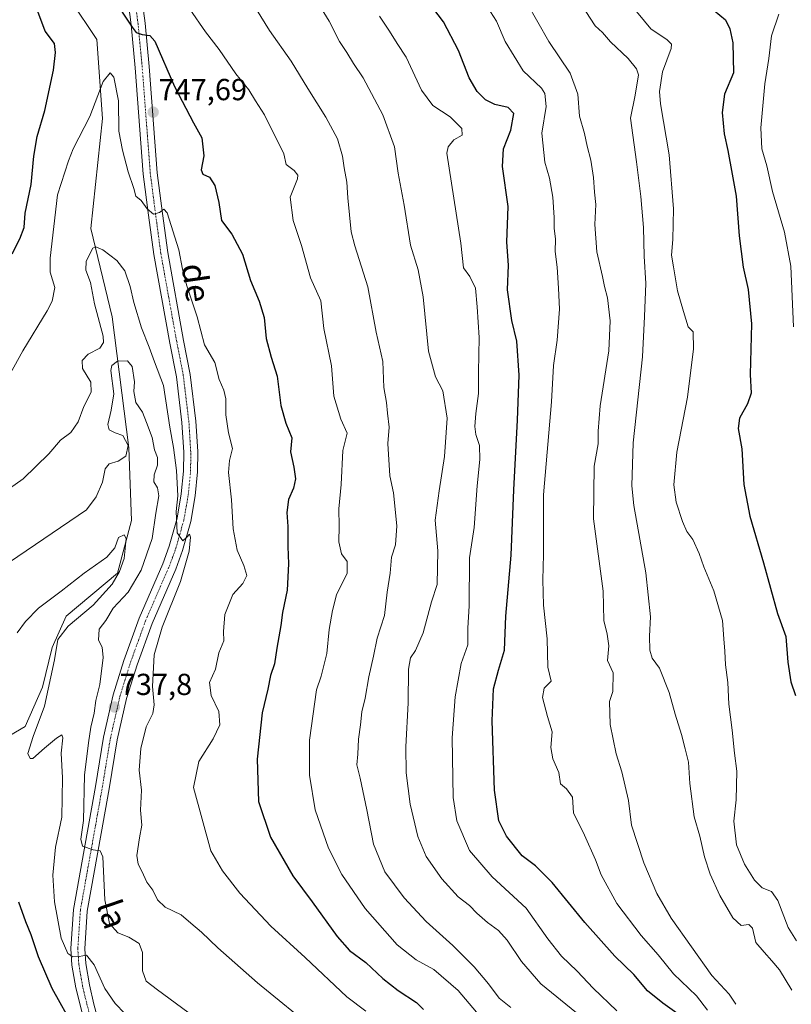
# Model space of a CAD drawing. Units: metres. Extents: x 631502 to 634966, y 4720427 to 4722806.
# Drawn here: x 631996 to 632250, y 4720637 to 4720961 of the extents above; entities that cross this region are included whole.
import ezdxf
from ezdxf.enums import TextEntityAlignment as Align

# ---------------------------------------------------------------- set-up
doc = ezdxf.new("R2010")
doc.units = ezdxf.units.M
doc.header["$MEASUREMENT"] = 0
doc.linetypes.add('TRAZO_Y_PUNTO', pattern=[1, 0.5, -0.25, 0, -0.25])
for name, color, linetype, lineweight in [('Carátula', 7, 'Continuous', 5), ('Corriente natural lineal', 142, 'Continuous', 13), ('Curva de nivel maestra', 36, 'Continuous', 30), ('Curva de nivel normal', 36, 'Continuous', 0), ('Pista no pavimentada', 254, 'Continuous', 13), ('Pista no pavimentada Cxs', 254, 'Continuous', 0), ('Pista pavimentada eje', 135, 'TRAZO_Y_PUNTO', 0), ('Punto de cota en terreno', 7, 'Continuous', 0), ('Rótulo de punto de cota en terreno', 19, 'Continuous', 0), ('Texto cartográfico', 19, 'Continuous', 0)]:
    doc.layers.add(name, color=color, linetype=linetype, lineweight=lineweight)
doc.styles.add('Arial', font='txt', dxfattribs={"height": 0.2})

# ---------------------------------------------------------------- blocks, each defined once
blk = doc.blocks.new('*U174')
at = {"layer": 'Curva de nivel normal', "color": 36, "linetype": 'Continuous', "lineweight": 0}
blk.add_polyline3d([(631986.94, 4720802.96, 740), (631997.15, 4720810.1, 740), (632005.59, 4720818.34, 740), (632009.44, 4720822.77, 740), (632012.87, 4720825.33, 740), (632015.27, 4720828.81, 740), (632017.18, 4720833.9, 740), (632019.6, 4720838.66, 740), (632019.47, 4720841.86, 740), (632016.7, 4720846.38, 740), (632016.54, 4720849.09, 740), (632018.56, 4720851.13, 740), (632022.37, 4720853.11, 740), (632023.66, 4720855.02, 740), (632023.48, 4720857.08, 740), (632020.66, 4720867.71, 740), (632019.32, 4720874.75, 740), (632017.76, 4720878.77, 740), (632017.94, 4720881.79, 740), (632020.11, 4720886.01, 740), (632021.04, 4720886.44, 740), (632023.4, 4720885.49, 740), (632028.02, 4720882, 740), (632030.59, 4720878.54, 740), (632032.4, 4720873.43, 740), (632033.58, 4720868.12, 740), (632036.12, 4720859.83, 740), (632038.67, 4720853.42, 740), (632040.37, 4720848.6, 740), (632043.42, 4720840.82, 740), (632045.43, 4720827.06, 740), (632046.62, 4720820.35, 740), (632047.62, 4720812.82, 740), (632048.08, 4720804.53, 740), (632047.51, 4720799.32, 740), (632047.91, 4720792.27, 740), (632049.78, 4720789.63, 740), (632051.01, 4720790.91, 740), (632051.92, 4720791.86, 740), (632052.26, 4720790.83, 740), (632051.78, 4720786.27, 740), (632049.02, 4720776.22, 740), (632042.96, 4720761.24, 740), (632040.35, 4720752.11, 740), (632039.73, 4720741.7, 740), (632040.33, 4720735.66, 740), (632039.86, 4720732.77, 740), (632037.71, 4720728.44, 740), (632035.96, 4720721.27, 740), (632035.4, 4720714.18, 740), (632036.13, 4720707.54, 740), (632035.85, 4720700.92, 740), (632036.26, 4720695.99, 740), (632035.52, 4720691.88, 740), (632034.62, 4720686.03, 740), (632035.03, 4720683.14, 740), (632036.26, 4720680.85, 740), (632037.86, 4720677.26, 740), (632039.82, 4720674.66, 740), (632041.45, 4720671.42, 740), (632043.91, 4720669.01, 740), (632049.2, 4720666.48, 740), (632052.34, 4720663.73, 740), (632055.84, 4720660.82, 740), (632061.21, 4720655.65, 740), (632074.35, 4720644.09, 740), (632093.97, 4720628.04, 740)], dxfattribs=at)
blk = doc.blocks.new('*U178')
at = {"layer": 'Curva de nivel normal', "color": 36, "linetype": 'Continuous', "lineweight": 0}
blk.add_polyline3d([(632245.98, 4720963.04, 805), (632243.55, 4720955.94, 805), (632242.73, 4720948.46, 805), (632241.43, 4720940.2, 805), (632240.09, 4720925.66, 805), (632240.43, 4720918.79, 805), (632242.06, 4720913.1, 805), (632243.96, 4720904.69, 805), (632247.92, 4720891.32, 805), (632249.91, 4720880.14, 805), (632250.84, 4720860.09, 805)], dxfattribs=at)
blk = doc.blocks.new('*U180')
at = {"layer": 'Curva de nivel normal', "color": 36, "linetype": 'Continuous', "lineweight": 0}
blk.add_polyline3d([(631992.71, 4720782.58, 735), (632018.04, 4720799.92, 735), (632021.16, 4720804.15, 735), (632023.31, 4720808.93, 735), (632024.12, 4720813.41, 735), (632025.45, 4720815.03, 735), (632028.46, 4720815.85, 735), (632030.92, 4720817.54, 735), (632031.78, 4720821.07, 735), (632029.99, 4720824.32, 735), (632027.47, 4720825.27, 735), (632025.5, 4720826.21, 735), (632025.08, 4720827.94, 735), (632026.1, 4720832.67, 735), (632026.97, 4720838.08, 735), (632026.04, 4720845.78, 735), (632026.4, 4720847.39, 735), (632028.27, 4720848.81, 735), (632031.56, 4720848.9, 735), (632033.06, 4720847.11, 735), (632033.83, 4720842, 735), (632033.6, 4720838.78, 735), (632034.3, 4720835.24, 735), (632036.48, 4720832.01, 735), (632037.77, 4720828.62, 735), (632039.63, 4720823.64, 735), (632040.42, 4720819.6, 735), (632041.36, 4720817.07, 735), (632041.39, 4720814.53, 735), (632040.27, 4720811.38, 735), (632040.2, 4720809.1, 735), (632041.38, 4720807.1, 735), (632041.79, 4720804.43, 735), (632040.88, 4720798.77, 735), (632039.6, 4720790.43, 735), (632036.03, 4720780.01, 735), (632031.7, 4720772.77, 735), (632026.8, 4720767.46, 735), (632024.37, 4720763.42, 735), (632022.22, 4720760.52, 735), (632021.93, 4720756.99, 735), (632023.2, 4720754.59, 735), (632023.55, 4720751.21, 735), (632022.42, 4720742.4, 735), (632021.08, 4720737.1, 735), (632020.49, 4720732.95, 735), (632019.4, 4720728.34, 735), (632018.69, 4720723.1, 735), (632017.34, 4720712.53, 735), (632017.02, 4720697.59, 735), (632016.19, 4720691.44, 735), (632016.7, 4720689.14, 735), (632020.17, 4720687.93, 735), (632022.57, 4720687.54, 735), (632023.36, 4720685.57, 735), (632024.07, 4720671.47, 735), (632025.6, 4720663.62, 735), (632028.28, 4720660.52, 735), (632032.01, 4720659.11, 735), (632035.34, 4720657.02, 735), (632036.41, 4720654.1, 735), (632036.44, 4720648.08, 735), (632037.62, 4720644.68, 735), (632041.44, 4720641.82, 735), (632051.34, 4720634.4, 735)], dxfattribs=at)
blk = doc.blocks.new('*U181')
at = {"layer": 'Curva de nivel normal', "color": 36, "linetype": 'Continuous', "lineweight": 0}
blk.add_polyline3d([(632114.5, 4720962.43, 770), (632117.82, 4720957.48, 770), (632120.29, 4720953.44, 770), (632123.26, 4720948.92, 770), (632128.3, 4720938.07, 770), (632132.06, 4720932.97, 770), (632137.81, 4720929.29, 770), (632141.62, 4720925.47, 770), (632141.7, 4720923.26, 770), (632139.01, 4720921.7, 770), (632137.08, 4720919.42, 770), (632136.67, 4720917.33, 770), (632141.32, 4720887.66, 770), (632142.2, 4720879.55, 770), (632144.26, 4720876.72, 770), (632146.12, 4720872.84, 770), (632146.67, 4720866.73, 770), (632147.32, 4720856.65, 770), (632147.1, 4720845.23, 770), (632147.06, 4720838.14, 770), (632146.22, 4720831.63, 770), (632145.92, 4720827.33, 770), (632146.26, 4720824.72, 770), (632147.44, 4720821.09, 770), (632147.55, 4720816.43, 770), (632146.66, 4720807.76, 770), (632145.7, 4720794.08, 770), (632144.15, 4720784.1, 770), (632144.19, 4720778.77, 770), (632144.03, 4720773.43, 770), (632144.06, 4720768.3, 770), (632143.59, 4720760.94, 770), (632143.62, 4720755.36, 770), (632141.39, 4720749.24, 770), (632139.44, 4720738.29, 770), (632138.43, 4720724.78, 770), (632138.8, 4720705.1, 770), (632139.99, 4720697.45, 770), (632144.12, 4720687.73, 770), (632151.55, 4720678.96, 770), (632162.8, 4720668.69, 770), (632169.88, 4720658.56, 770), (632174.41, 4720652.87, 770), (632179.64, 4720648, 770), (632184.82, 4720642.39, 770), (632192.62, 4720634.94, 770)], dxfattribs=at)
blk = doc.blocks.new('*U184')
at = {"layer": 'Curva de nivel normal', "color": 36, "linetype": 'Continuous', "lineweight": 0}
blk.add_polyline3d([(632197.1, 4720966.44, 795), (632203.86, 4720958.22, 795), (632209.28, 4720954.68, 795), (632210.69, 4720953.18, 795), (632210.51, 4720951.82, 795), (632207.64, 4720944.1, 795), (632206.75, 4720937.65, 795), (632207.04, 4720933.59, 795), (632209.93, 4720916.76, 795), (632211.3, 4720898.95, 795), (632211.1, 4720888.92, 795), (632210.61, 4720883.78, 795), (632211.37, 4720879.86, 795), (632212.59, 4720871.97, 795), (632214.61, 4720865.15, 795), (632216.17, 4720860.1, 795), (632217.76, 4720858.45, 795), (632217.95, 4720852.83, 795), (632215.93, 4720837.01, 795), (632212.42, 4720818.83, 795), (632211.47, 4720808.1, 795), (632212.21, 4720802.43, 795), (632214.3, 4720796.02, 795), (632215.75, 4720792.72, 795), (632217.65, 4720790.05, 795), (632219.76, 4720785.49, 795), (632221.34, 4720781.08, 795), (632224.55, 4720773.19, 795), (632227.4, 4720763.47, 795), (632227.84, 4720757.38, 795), (632228.19, 4720753.3, 795), (632228.41, 4720748.82, 795), (632229.2, 4720742.96, 795), (632229.5, 4720735.87, 795), (632230.6, 4720727.3, 795), (632231.37, 4720719.78, 795), (632232.2, 4720713.8, 795), (632231.98, 4720704.32, 795), (632231.18, 4720697.3, 795), (632232.04, 4720689.57, 795), (632234.66, 4720683.15, 795), (632237.95, 4720677.95, 795), (632240.5, 4720675.42, 795), (632243.57, 4720674.17, 795), (632245.68, 4720671.21, 795), (632249.11, 4720662.34, 795), (632251.82, 4720657.9, 795)], dxfattribs=at)
blk = doc.blocks.new('*U186')
at = {"layer": 'Curva de nivel normal', "color": 36, "linetype": 'Continuous', "lineweight": 0}
blk.add_polyline3d([(632150.07, 4720965.42, 780), (632153, 4720960.76, 780), (632155.93, 4720954.09, 780), (632161.84, 4720944.42, 780), (632167.83, 4720938.77, 780), (632168.9, 4720937, 780), (632169.39, 4720932.66, 780), (632167.98, 4720923.89, 780), (632168.92, 4720914.38, 780), (632170.49, 4720909.13, 780), (632171.54, 4720902.87, 780), (632171.99, 4720896.12, 780), (632172, 4720892.61, 780), (632172.48, 4720889.05, 780), (632172.33, 4720884.94, 780), (632173.06, 4720879.79, 780), (632173.42, 4720872.82, 780), (632173.78, 4720865.98, 780), (632173.03, 4720855.77, 780), (632171.75, 4720847.43, 780), (632171.15, 4720835.41, 780), (632168.54, 4720804.76, 780), (632168.53, 4720785.12, 780), (632168.26, 4720776.83, 780), (632168.52, 4720768.45, 780), (632169.76, 4720757.43, 780), (632169.97, 4720748.1, 780), (632171.08, 4720743.44, 780), (632168.71, 4720741.15, 780), (632168.22, 4720738.11, 780), (632169.82, 4720731.77, 780), (632171.37, 4720726.77, 780), (632170.9, 4720721.63, 780), (632171.56, 4720717.88, 780), (632173.56, 4720713.38, 780), (632174.07, 4720709.65, 780), (632176.06, 4720707.98, 780), (632178.04, 4720705.3, 780), (632178.36, 4720700.11, 780), (632181.99, 4720692.74, 780), (632185.6, 4720684.59, 780), (632187.46, 4720679.71, 780), (632192.69, 4720670.27, 780), (632200.68, 4720659.66, 780), (632206.28, 4720653.36, 780), (632211.35, 4720647.1, 780), (632218.85, 4720639.81, 780), (632222.56, 4720635.14, 780)], dxfattribs=at)
blk = doc.blocks.new('*U194')
at = {"layer": 'Curva de nivel normal', "color": 36, "linetype": 'Continuous', "lineweight": 0}
blk.add_polyline3d([(632157.7, 4720636.02, 760), (632153.91, 4720639.05, 760), (632150.4, 4720643.82, 760), (632145.63, 4720649.4, 760), (632138.65, 4720656.4, 760), (632129.91, 4720664.32, 760), (632122.64, 4720672.05, 760), (632116.3, 4720680.68, 760), (632112.51, 4720689.73, 760), (632110.36, 4720701.09, 760), (632108.15, 4720711.48, 760), (632107.09, 4720715.91, 760), (632107.39, 4720719.46, 760), (632107.58, 4720724.35, 760), (632108.21, 4720729.06, 760), (632108.67, 4720733.37, 760), (632109.79, 4720737.83, 760), (632110.94, 4720744.9, 760), (632112.53, 4720751.63, 760), (632113.7, 4720757.56, 760), (632116.12, 4720765.1, 760), (632117.04, 4720772.77, 760), (632118.04, 4720779.02, 760), (632118.42, 4720784.29, 760), (632119.78, 4720788.39, 760), (632120.21, 4720794.61, 760), (632119.09, 4720805.43, 760), (632117.91, 4720811.07, 760), (632117.29, 4720821.68, 760), (632117.69, 4720827.07, 760), (632117.13, 4720831.69, 760), (632116.81, 4720835.25, 760), (632115.96, 4720840.1, 760), (632115.55, 4720848.67, 760), (632113.42, 4720858.37, 760), (632110.61, 4720873.33, 760), (632106.37, 4720886.77, 760), (632105.16, 4720891.38, 760), (632104.05, 4720902.58, 760), (632103.78, 4720907.74, 760), (632102.82, 4720912.54, 760), (632102.36, 4720916.33, 760), (632100.64, 4720922.02, 760), (632096.85, 4720929.18, 760), (632090.85, 4720938.66, 760), (632085.44, 4720947.65, 760), (632078.31, 4720957.66, 760), (632074.04, 4720964.65, 760)], dxfattribs=at)
blk = doc.blocks.new('*U197')
at = {"layer": 'Curva de nivel normal', "color": 36, "linetype": 'Continuous', "lineweight": 0}
blk.add_polyline3d([(632051.99, 4720964.7, 755), (632057.21, 4720957.26, 755), (632061.7, 4720951.42, 755), (632067.21, 4720943.42, 755), (632071.51, 4720938.21, 755), (632073.68, 4720934.51, 755), (632076.62, 4720929.99, 755), (632083.03, 4720917.09, 755), (632083.74, 4720913.53, 755), (632086.37, 4720911.58, 755), (632087.58, 4720910.07, 755), (632087.46, 4720908.85, 755), (632085.08, 4720902.8, 755), (632086.11, 4720895.16, 755), (632088.77, 4720886.93, 755), (632091.77, 4720876.24, 755), (632095.18, 4720868.68, 755), (632096.15, 4720859.54, 755), (632098.71, 4720847.29, 755), (632099.48, 4720837.34, 755), (632101.82, 4720829.77, 755), (632103.84, 4720825.09, 755), (632102.46, 4720819.38, 755), (632101.85, 4720808.24, 755), (632101.14, 4720800.2, 755), (632101.2, 4720794.46, 755), (632101.08, 4720789.32, 755), (632102.01, 4720785.43, 755), (632103.89, 4720782.9, 755), (632103.85, 4720778.99, 755), (632100.3, 4720771.9, 755), (632099, 4720766.71, 755), (632097.93, 4720760.46, 755), (632097.14, 4720752.53, 755), (632095.28, 4720745.09, 755), (632093.76, 4720740.62, 755), (632091.47, 4720724, 755), (632091.46, 4720712.53, 755), (632093.35, 4720701.08, 755), (632097.72, 4720688.46, 755), (632102.12, 4720679.73, 755), (632109.73, 4720668.63, 755), (632120.33, 4720656.62, 755), (632126.56, 4720651.64, 755), (632132.44, 4720648.46, 755), (632140.4, 4720641.55, 755), (632151.85, 4720628.12, 755)], dxfattribs=at)
blk = doc.blocks.new('*U209')
at = {"layer": 'Curva de nivel normal', "color": 36, "linetype": 'Continuous', "lineweight": 0}
blk.add_polyline3d([(632094.46, 4720966.5, 765), (632097.95, 4720960.76, 765), (632101.3, 4720954.04, 765), (632103.76, 4720950.48, 765), (632105.99, 4720946.88, 765), (632109.09, 4720942.11, 765), (632115.57, 4720929.95, 765), (632119.44, 4720919.42, 765), (632120.66, 4720910.76, 765), (632122.62, 4720900.16, 765), (632124.69, 4720886.97, 765), (632127.26, 4720878.87, 765), (632128.88, 4720870.02, 765), (632130.67, 4720852.1, 765), (632132.92, 4720843.68, 765), (632135.36, 4720839.09, 765), (632136.79, 4720830.01, 765), (632135.91, 4720817.44, 765), (632134.14, 4720806.15, 765), (632132.78, 4720796.46, 765), (632133.66, 4720786.39, 765), (632133.45, 4720775.32, 765), (632131.68, 4720769.57, 765), (632128.91, 4720759.31, 765), (632126.4, 4720753.57, 765), (632124.7, 4720751.08, 765), (632124.06, 4720747.39, 765), (632123.95, 4720736.36, 765), (632123.13, 4720721.87, 765), (632123.24, 4720713.27, 765), (632124.61, 4720702.95, 765), (632127.11, 4720692.3, 765), (632129.84, 4720685.71, 765), (632134.98, 4720678.4, 765), (632140.4, 4720672.48, 765), (632144.17, 4720669.58, 765), (632146.55, 4720667.07, 765), (632150.06, 4720663.93, 765), (632153.71, 4720661.34, 765), (632156.54, 4720658.14, 765), (632161.25, 4720651.09, 765), (632167.62, 4720643.83, 765), (632191.15, 4720624.63, 765)], dxfattribs=at)
blk = doc.blocks.new('*U213')
at = {"layer": 'Curva de nivel normal', "color": 36, "linetype": 'Continuous', "lineweight": 0}
blk.add_polyline3d([(631995.19, 4720759.35, 730), (631997.93, 4720763.1, 730), (632002.19, 4720767.44, 730), (632009.72, 4720773.13, 730), (632017.24, 4720779.06, 730), (632024.74, 4720784.23, 730), (632027.31, 4720787.38, 730), (632028.56, 4720790.78, 730), (632030.42, 4720791.66, 730), (632031.06, 4720790.47, 730), (632030.4, 4720783.81, 730), (632028.85, 4720779.52, 730), (632026.44, 4720775.42, 730), (632020.23, 4720768.43, 730), (632011.98, 4720761.52, 730), (632008.56, 4720757.12, 730), (632007.47, 4720750.47, 730), (632004.17, 4720735.16, 730), (632000.4, 4720725.24, 730), (631998.71, 4720719.68, 730), (631999.5, 4720717.97, 730), (632000.37, 4720718.01, 730), (632004.14, 4720721.33, 730), (632008.09, 4720724.65, 730), (632009.87, 4720725.73, 730), (632010.21, 4720724.75, 730), (632009.71, 4720719.73, 730), (632010.08, 4720711.62, 730), (632010, 4720705.02, 730), (632009.88, 4720698.61, 730), (632007.84, 4720688.8, 730), (632006.88, 4720679.53, 730), (632007.48, 4720670.78, 730), (632009.67, 4720658.79, 730), (632011.88, 4720653.78, 730), (632013.5, 4720652.62, 730), (632015.58, 4720652.77, 730), (632017.98, 4720653.23, 730), (632020.53, 4720650.06, 730), (632024.08, 4720642.26, 730), (632027.45, 4720637.3, 730), (632030.69, 4720634.06, 730)], dxfattribs=at)
blk = doc.blocks.new('*U217')
at = {"layer": 'Curva de nivel normal', "color": 36, "linetype": 'Continuous', "lineweight": 0}
blk.add_polyline3d([(632159.38, 4720973.26, 785), (632170.21, 4720954.11, 785), (632177.27, 4720943.63, 785), (632179.78, 4720936.77, 785), (632180.31, 4720929.5, 785), (632182.04, 4720923.81, 785), (632182.88, 4720919.6, 785), (632184.14, 4720915.02, 785), (632184.99, 4720909.31, 785), (632185.26, 4720904.46, 785), (632185.76, 4720900.45, 785), (632185.4, 4720893.79, 785), (632186.11, 4720884.85, 785), (632187.97, 4720876.71, 785), (632188.62, 4720873.36, 785), (632189.6, 4720869.67, 785), (632190.51, 4720862.14, 785), (632189.97, 4720852.21, 785), (632187.2, 4720834.14, 785), (632186.46, 4720825.77, 785), (632186.55, 4720821.62, 785), (632185.15, 4720814.25, 785), (632184.95, 4720796.93, 785), (632188.13, 4720773.1, 785), (632188.33, 4720763.37, 785), (632189.47, 4720758.92, 785), (632189.99, 4720755.06, 785), (632189.58, 4720750.3, 785), (632191.44, 4720746.22, 785), (632191.3, 4720740.06, 785), (632190.21, 4720736.71, 785), (632190.48, 4720729.22, 785), (632192.48, 4720719.55, 785), (632194.34, 4720713.56, 785), (632196.46, 4720704.19, 785), (632197.48, 4720696.06, 785), (632201.55, 4720683.63, 785), (632205.83, 4720673.57, 785), (632210.55, 4720665.4, 785), (632223.97, 4720646.49, 785), (632229.66, 4720640.4, 785), (632231.82, 4720637.03, 785)], dxfattribs=at)
blk = doc.blocks.new('*U219')
at = {"layer": 'Curva de nivel normal', "color": 36, "linetype": 'Continuous', "lineweight": 0}
blk.add_polyline3d([(631988.09, 4720836.04, 745), (631997.06, 4720852.22, 745), (632005.11, 4720865.4, 745), (632006.69, 4720868.59, 745), (632007.58, 4720873.04, 745), (632006.09, 4720878.17, 745), (632006.07, 4720882.7, 745), (632008.52, 4720903.57, 745), (632012.07, 4720914.82, 745), (632013.64, 4720918.73, 745), (632019.12, 4720929.42, 745), (632023.54, 4720940.91, 745), (632025.8, 4720943.81, 745), (632026.98, 4720942.35, 745), (632028.52, 4720934.56, 745), (632028.63, 4720924.51, 745), (632029.91, 4720918.3, 745), (632031.74, 4720911.13, 745), (632033.59, 4720905.68, 745), (632034.31, 4720903.2, 745), (632036.03, 4720901.7, 745), (632038.04, 4720899.04, 745), (632040.04, 4720897.28, 745), (632042.04, 4720897.73, 745), (632043.53, 4720898.84, 745), (632044.57, 4720897.62, 745), (632048.4, 4720885.48, 745), (632049.58, 4720879.1, 745), (632051.06, 4720873.59, 745), (632054.42, 4720863.39, 745), (632056.84, 4720854.22, 745), (632060.29, 4720848.35, 745), (632061.68, 4720842.81, 745), (632063.28, 4720839.32, 745), (632063.88, 4720836.43, 745), (632063.92, 4720831.1, 745), (632064.74, 4720825.23, 745), (632066.09, 4720820.08, 745), (632065.07, 4720816.13, 745), (632064.74, 4720812.12, 745), (632065.8, 4720803.16, 745), (632066.28, 4720793.64, 745), (632067.58, 4720786.63, 745), (632069.83, 4720781.55, 745), (632070.76, 4720778.24, 745), (632069.55, 4720775.6, 745), (632066.2, 4720771.98, 745), (632063.52, 4720765.38, 745), (632063.17, 4720759.77, 745), (632063.28, 4720756.77, 745), (632061.63, 4720752.77, 745), (632060.48, 4720747.41, 745), (632058.52, 4720743.02, 745), (632059.04, 4720738.75, 745), (632061.64, 4720733.43, 745), (632061.97, 4720729.1, 745), (632059.72, 4720724.48, 745), (632055.02, 4720717.02, 745), (632053.24, 4720708.47, 745), (632059, 4720687.52, 745), (632062.76, 4720680.98, 745), (632068.52, 4720673.59, 745), (632078.74, 4720662.8, 745), (632090.04, 4720652.45, 745), (632103.77, 4720639.5, 745), (632110.03, 4720634.76, 745)], dxfattribs=at)
blk = doc.blocks.new('*U221')
at = {"layer": 'Curva de nivel normal', "color": 36, "linetype": 'Continuous', "lineweight": 0}
blk.add_polyline3d([(632182.5, 4720963.99, 790), (632185.51, 4720959.29, 790), (632187.9, 4720957.05, 790), (632190.55, 4720953.94, 790), (632196.41, 4720948.47, 790), (632199.18, 4720945.04, 790), (632199.76, 4720943.16, 790), (632198.68, 4720936.39, 790), (632197.15, 4720928.89, 790), (632199.08, 4720914.42, 790), (632200.59, 4720903.03, 790), (632201.44, 4720892.84, 790), (632201.68, 4720883.37, 790), (632202.22, 4720874.36, 790), (632201.82, 4720863.48, 790), (632201.1, 4720850.24, 790), (632198.07, 4720821.95, 790), (632197.59, 4720807.8, 790), (632198.22, 4720801.31, 790), (632202.23, 4720779.11, 790), (632203.76, 4720764.67, 790), (632203.46, 4720758.28, 790), (632203.56, 4720753.63, 790), (632204.32, 4720751.05, 790), (632206.73, 4720747.76, 790), (632209.92, 4720739.71, 790), (632211.9, 4720732.58, 790), (632214, 4720725.92, 790), (632215.13, 4720721.16, 790), (632216.21, 4720716.78, 790), (632216.7, 4720709.79, 790), (632218.13, 4720698.82, 790), (632219.95, 4720692.45, 790), (632221.53, 4720685.63, 790), (632223.37, 4720679.84, 790), (632226.55, 4720672.84, 790), (632230.84, 4720665.56, 790), (632233.62, 4720663.04, 790), (632236.09, 4720663.28, 790), (632237.33, 4720662.11, 790), (632238.46, 4720657.38, 790), (632241.13, 4720654.2, 790), (632243.69, 4720651.32, 790), (632246.24, 4720648.34, 790), (632250.33, 4720641.73, 790)], dxfattribs=at)
blk = doc.blocks.new('*U225')
at = {"layer": 'Curva de nivel maestra', "color": 36, "linetype": 'Continuous', "lineweight": 30}
for points in [[(631993.5, 4720884.22, 750), (631996.09, 4720889.08, 750), (631997.52, 4720892.88, 750), (631997.85, 4720897.57, 750), (631999.75, 4720907.05, 750), (632000.63, 4720916.36, 750), (632001.76, 4720922.83, 750), (632004.25, 4720931.36, 750), (632007.18, 4720944.67, 750), (632007.76, 4720950.48, 750), (632007.43, 4720953.48, 750), (632004.42, 4720957.47, 750), (632001.96, 4720964.01, 750)], [(632026.4, 4720969.02, 750), (632033, 4720958.81, 750), (632034.41, 4720957.02, 750), (632036.37, 4720956.34, 750), (632038.86, 4720956.1, 750), (632040.53, 4720954.16, 750), (632046.99, 4720939.24, 750), (632053.22, 4720927.3, 750), (632055.98, 4720922.36, 750), (632056.67, 4720916.46, 750), (632055.82, 4720911.81, 750), (632056.37, 4720910.37, 750), (632058.47, 4720909.4, 750), (632060.29, 4720906.69, 750), (632061.62, 4720901.07, 750), (632062.43, 4720895.16, 750), (632065.86, 4720890.59, 750), (632069.36, 4720884.09, 750), (632071.99, 4720875.38, 750), (632074.9, 4720868.62, 750), (632076.49, 4720863.22, 750), (632077.23, 4720856.29, 750), (632078.86, 4720850.09, 750), (632080.79, 4720843.86, 750), (632081.97, 4720834.2, 750), (632083.64, 4720828.36, 750), (632085.63, 4720823.62, 750), (632085.15, 4720818.93, 750), (632086.28, 4720813.93, 750), (632086.79, 4720810.1, 750), (632086.22, 4720806.95, 750), (632084.58, 4720803.23, 750), (632084.02, 4720798.99, 750), (632084.36, 4720794.41, 750), (632084.3, 4720787.83, 750), (632084.56, 4720782.12, 750), (632084.15, 4720773.43, 750), (632082.53, 4720766.1, 750), (632082.06, 4720761.82, 750), (632080.7, 4720754.33, 750), (632079.87, 4720749.2, 750), (632078.58, 4720745.29, 750), (632077.76, 4720740.82, 750), (632075.89, 4720732.99, 750), (632074.2, 4720717.77, 750), (632074.71, 4720703.82, 750), (632078.62, 4720692.02, 750), (632085.91, 4720679.31, 750), (632092.38, 4720670.79, 750), (632100.58, 4720659.31, 750), (632104.67, 4720654.76, 750), (632110.01, 4720650.82, 750), (632115.62, 4720645.5, 750), (632120.66, 4720641.56, 750), (632126.69, 4720637.64, 750), (632128.99, 4720635.36, 750)]]:
    blk.add_polyline3d(points, dxfattribs=at)
blk = doc.blocks.new('*U226')
at = {"layer": 'Curva de nivel maestra', "color": 36, "linetype": 'Continuous', "lineweight": 30}
blk.add_polyline3d([(632014.01, 4720629.1, 725), (632006.7, 4720642.25, 725), (632002.18, 4720652.62, 725), (631999.82, 4720659.89, 725), (631998.07, 4720664.21, 725), (631995.72, 4720670.71, 725)], dxfattribs=at)
blk = doc.blocks.new('*U234')
at = {"layer": 'Curva de nivel maestra', "color": 36, "linetype": 'Continuous', "lineweight": 30}
blk.add_polyline3d([(632224.68, 4720964.32, 800), (632228.43, 4720961.19, 800), (632229.85, 4720958.22, 800), (632230.81, 4720953.67, 800), (632231.04, 4720943.76, 800), (632228.15, 4720936.76, 800), (632227.36, 4720930.74, 800), (632228.04, 4720923.7, 800), (632229.26, 4720918.16, 800), (632230.59, 4720910.44, 800), (632231.95, 4720903.18, 800), (632232.98, 4720890.12, 800), (632234.24, 4720879.83, 800), (632235.88, 4720872.39, 800), (632236.95, 4720861.12, 800), (632236.59, 4720844.43, 800), (632236.91, 4720838.3, 800), (632235.69, 4720834.72, 800), (632233.04, 4720830.1, 800), (632232.61, 4720826.68, 800), (632233.84, 4720819.91, 800), (632234.47, 4720808.24, 800), (632236.4, 4720797.8, 800), (632240.98, 4720782.43, 800), (632245.57, 4720765.77, 800), (632248.32, 4720758.1, 800), (632248.95, 4720749.72, 800), (632249.95, 4720743.27, 800), (632251.53, 4720738.72, 800)], dxfattribs=at)
blk = doc.blocks.new('*U235')
at = {"layer": 'Curva de nivel maestra', "color": 36, "linetype": 'Continuous', "lineweight": 30}
blk.add_polyline3d([(632212.42, 4720634.16, 775), (632207.78, 4720637.44, 775), (632202.79, 4720641.44, 775), (632198.26, 4720646.89, 775), (632191.98, 4720652.9, 775), (632182.09, 4720663.92, 775), (632171.39, 4720677.17, 775), (632165.84, 4720682.62, 775), (632161.47, 4720685.97, 775), (632156.28, 4720692.42, 775), (632153.81, 4720697.49, 775), (632152.39, 4720707.51, 775), (632151.62, 4720730.36, 775), (632152.07, 4720740.91, 775), (632153.66, 4720747.08, 775), (632155.71, 4720753.68, 775), (632156.13, 4720764.82, 775), (632157.88, 4720784.95, 775), (632158.71, 4720806.44, 775), (632159.98, 4720829.38, 775), (632160.44, 4720844.17, 775), (632159.76, 4720855.43, 775), (632158.1, 4720862.16, 775), (632156.6, 4720872.34, 775), (632156.96, 4720880.39, 775), (632156.43, 4720888, 775), (632156.82, 4720899.76, 775), (632155, 4720912.91, 775), (632155.36, 4720918.7, 775), (632157.73, 4720924.94, 775), (632158.69, 4720930.33, 775), (632156.83, 4720932.39, 775), (632152.52, 4720933.34, 775), (632149.44, 4720934.86, 775), (632146.62, 4720937.65, 775), (632144, 4720942.17, 775), (632140.55, 4720951.07, 775), (632135.61, 4720960.54, 775), (632129.96, 4720968.02, 775)], dxfattribs=at)
blk = doc.blocks.new('5PATER')
at = {"layer": 'Carátula', "linetype": 'Continuous', "lineweight": 5}
h = blk.add_hatch(color=250, dxfattribs=at)
edge = h.paths.add_edge_path()
edge.add_ellipse((0, 0.01), major_axis=(-1.33, -1.34), ratio=0.999422, start_angle=0, end_angle=360)

msp = doc.modelspace()

# ---------------------------------------------------------------- linework, layer by layer
at = {"layer": 'Corriente natural lineal', "color": 142, "linetype": 'Continuous', "lineweight": 13}
msp.add_polyline3d([(632012.71, 4720967.85, 747.55), (632021.38, 4720954.76, 746.57), (632023.29, 4720928.78, 744.37), (632019.42, 4720892.54, 741.41), (632026.47, 4720863.44, 736.04), (632031.96, 4720820.31, 735.2), (632032.88, 4720796.32, 731.34), (632028.2, 4720779.06, 729.94), (632011.3, 4720764.81, 728.47), (632006.66, 4720754.48, 728.99), (632003.51, 4720741.42, 728.29), (631997.81, 4720728.5, 726.53), (631984.47, 4720720.69, 725.08), (631980.64, 4720711.97, 723.6), (631976.79, 4720685.98, 721.4), (631972.57, 4720652.85, 718.59), (631969.23, 4720632.34, 716.86)], dxfattribs=at)
at = {"layer": 'Pista no pavimentada', "color": 254, "linetype": 'Continuous', "lineweight": 13}
for points in [[(632018.76, 4720625.6, 725.67), (632014.47, 4720642.48, 728.27), (632013.18, 4720649.88, 729.32), (632012.84, 4720655.36, 730.11), (632013.69, 4720668.28, 732.05), (632018.32, 4720694.09, 734.71), (632020.93, 4720708.79, 736.37), (632023.6, 4720725.02, 737.06), (632026.77, 4720738.93, 737.59), (632030.28, 4720750.27, 737.84), (632035.33, 4720764.19, 738.35), (632043.1, 4720782.08, 738.6), (632045.24, 4720787.86, 739.06), (632047.82, 4720797.07, 739.95), (632049.24, 4720805.1, 739.76), (632050, 4720812.65, 740.37), (632050.02, 4720818.91, 740.73), (632049.44, 4720828.59, 741.31), (632047.62, 4720843.68, 741.31), (632045.45, 4720854.78, 742.08), (632040.21, 4720883.94, 743.69), (632038.48, 4720896.9, 744.57), (632036.73, 4720910.4, 745.74), (632034.06, 4720945.46, 747.93), (632032.69, 4720959.58, 749.29), (632030.82, 4720974.2, 752.29)], [(632035.4, 4720974.81, 752.27), (632037.28, 4720960.1, 750.48), (632038.66, 4720945.86, 748.79), (632041.32, 4720910.87, 745.78), (632043.06, 4720897.5, 745.05), (632044.77, 4720884.65, 743.93), (632049.99, 4720855.63, 742.56), (632052.18, 4720844.4, 742.41), (632054.04, 4720829.01, 741.93), (632054.64, 4720819.04, 741.53), (632054.62, 4720812.41, 741.15), (632053.82, 4720804.47, 740.8), (632052.33, 4720796.04, 740.49), (632049.63, 4720786.43, 739.78), (632047.39, 4720780.36, 739.49), (632039.62, 4720762.48, 738.8), (632034.66, 4720748.8, 738.26), (632031.23, 4720737.73, 737.86), (632028.13, 4720724.13, 737.49), (632025.48, 4720708.01, 736.52), (632022.86, 4720693.28, 735.66), (632018.28, 4720667.72, 732.6), (632017.47, 4720655.35, 730.56), (632017.77, 4720650.42, 729.86), (632019, 4720643.4, 728.33), (632020.47, 4720637.1, 727.51), (632023.18, 4720626.94, 726.64)]]:
    msp.add_polyline3d(points, dxfattribs=at)
at = {"layer": 'Pista no pavimentada Cxs', "color": 254, "linetype": 'Continuous', "lineweight": 0}
for points in [[(632018.76, 4720625.6, 725.67), (632014.47, 4720642.48, 728.27), (632013.18, 4720649.88, 729.32), (632012.84, 4720655.36, 730.11), (632013.69, 4720668.28, 732.05), (632018.32, 4720694.09, 734.71), (632020.93, 4720708.79, 736.37), (632023.6, 4720725.02, 737.06), (632026.77, 4720738.93, 737.59), (632030.28, 4720750.27, 737.84), (632035.33, 4720764.19, 738.35), (632043.1, 4720782.08, 738.6), (632045.24, 4720787.86, 739.06), (632047.82, 4720797.07, 739.95), (632049.24, 4720805.1, 739.76), (632050, 4720812.65, 740.37), (632050.02, 4720818.91, 740.73), (632049.44, 4720828.59, 741.31), (632047.62, 4720843.68, 741.31), (632045.45, 4720854.78, 742.08), (632040.21, 4720883.94, 743.69), (632038.48, 4720896.9, 744.57), (632036.73, 4720910.4, 745.74), (632034.06, 4720945.46, 747.93), (632032.69, 4720959.58, 749.29), (632030.82, 4720974.2, 752.29)], [(632035.4, 4720974.81, 752.27), (632037.28, 4720960.1, 750.48), (632038.66, 4720945.86, 748.79), (632041.32, 4720910.87, 745.78), (632043.06, 4720897.5, 745.05), (632044.77, 4720884.65, 743.93), (632049.99, 4720855.63, 742.56), (632052.18, 4720844.4, 742.41), (632054.04, 4720829.01, 741.93), (632054.64, 4720819.04, 741.53), (632054.62, 4720812.41, 741.15), (632053.82, 4720804.47, 740.8), (632052.33, 4720796.04, 740.49), (632049.63, 4720786.43, 739.78), (632047.39, 4720780.36, 739.49), (632039.62, 4720762.48, 738.8), (632034.66, 4720748.8, 738.26), (632031.23, 4720737.73, 737.86), (632028.13, 4720724.13, 737.49), (632025.48, 4720708.01, 736.52), (632022.86, 4720693.28, 735.66), (632018.28, 4720667.72, 732.6), (632017.47, 4720655.35, 730.56), (632017.77, 4720650.42, 729.86), (632019, 4720643.4, 728.33), (632020.47, 4720637.1, 727.51), (632023.18, 4720626.94, 726.64)]]:
    msp.add_polyline3d(points, dxfattribs=at)
at = {"layer": 'Pista pavimentada eje', "color": 135, "linetype": 'TRAZO_Y_PUNTO', "lineweight": 0}
msp.add_polyline3d([(632019.62, 4720631.35, 726.83), (632017.47, 4720639.79, 728.09), (632016.74, 4720642.94, 728.59), (632016.12, 4720646.45, 729), (632015.48, 4720650.15, 729.44), (632015.33, 4720652.62, 729.77), (632015.16, 4720655.36, 730.19), (632015.99, 4720668, 732.2), (632018.3, 4720680.91, 734.01), (632020.59, 4720693.69, 735.32), (632021.9, 4720701.04, 736.16), (632023.21, 4720708.4, 736.58), (632025.87, 4720724.58, 737.34), (632029, 4720738.33, 737.75), (632032.47, 4720749.54, 738.26), (632037.48, 4720763.34, 738.77), (632045.25, 4720781.22, 739.13), (632046.32, 4720784.11, 739.56), (632047.44, 4720787.15, 739.79), (632048.73, 4720791.75, 739.91), (632050.08, 4720796.56, 740.15), (632051.53, 4720804.79, 740.72), (632052.31, 4720812.53, 741.07), (632052.33, 4720818.98, 741.39), (632051.74, 4720828.8, 741.78), (632049.9, 4720844.04, 741.89), (632048.81, 4720849.66, 742.13), (632047.72, 4720855.21, 742.45), (632045.11, 4720869.72, 743.03), (632042.49, 4720884.3, 743.95), (632041.63, 4720890.78, 744.46), (632040.77, 4720897.2, 744.87), (632039.9, 4720903.89, 745.3), (632039.03, 4720910.64, 745.77), (632037.69, 4720928.17, 747.27), (632036.36, 4720945.66, 748.79), (632034.99, 4720959.84, 749.97), (632033.11, 4720974.51, 752.39)], dxfattribs=at)

# ---------------------------------------------------------------- block references
at = {"layer": 'Curva de nivel maestra', "color": 36, "linetype": 'Continuous', "lineweight": 30}
for name in ['*U226', '*U235', '*U225', '*U234']:
    msp.add_blockref(name, (0, 0), dxfattribs=at)
at = {"layer": 'Curva de nivel normal', "color": 36, "linetype": 'Continuous', "lineweight": 0}
for name in ['*U180', '*U213', '*U174', '*U221', '*U217', '*U186', '*U181', '*U194', '*U219', '*U178', '*U184', '*U209', '*U197']:
    msp.add_blockref(name, (0, 0), dxfattribs=at)
at = {"layer": 'Punto de cota en terreno', "linetype": 'Continuous', "lineweight": 0}
for p in [(632039.97, 4720930.81, 747.69), (632027.2, 4720734.93, 737.8)]:
    msp.add_blockref('5PATER', p, dxfattribs=at)

# ---------------------------------------------------------------- texts
at = {"layer": 'Rótulo de punto de cota en terreno', "color": 19, "linetype": 'Continuous', "lineweight": 0, "style": 'Arial'}
for s, p in [('747,69', (632041.73, 4720932.57)), ('737,8', (632028.96, 4720736.69))]:
    msp.add_text(s, height=7, dxfattribs=at).set_placement(p, align=Align.BOTTOM_LEFT)
at = {"layer": 'Texto cartográfico', "color": 19, "linetype": 'Continuous', "lineweight": 0, "style": 'Arial'}
for s, rotation, p in [('de', -81.8715, (632054.17, 4720874.67)), ('la', -71.228, (632026.58, 4720666.77))]:
    msp.add_text(s, height=8, rotation=rotation, dxfattribs=at).set_placement(p, align=Align.MIDDLE_CENTER)

doc.saveas('drawing.dxf')
